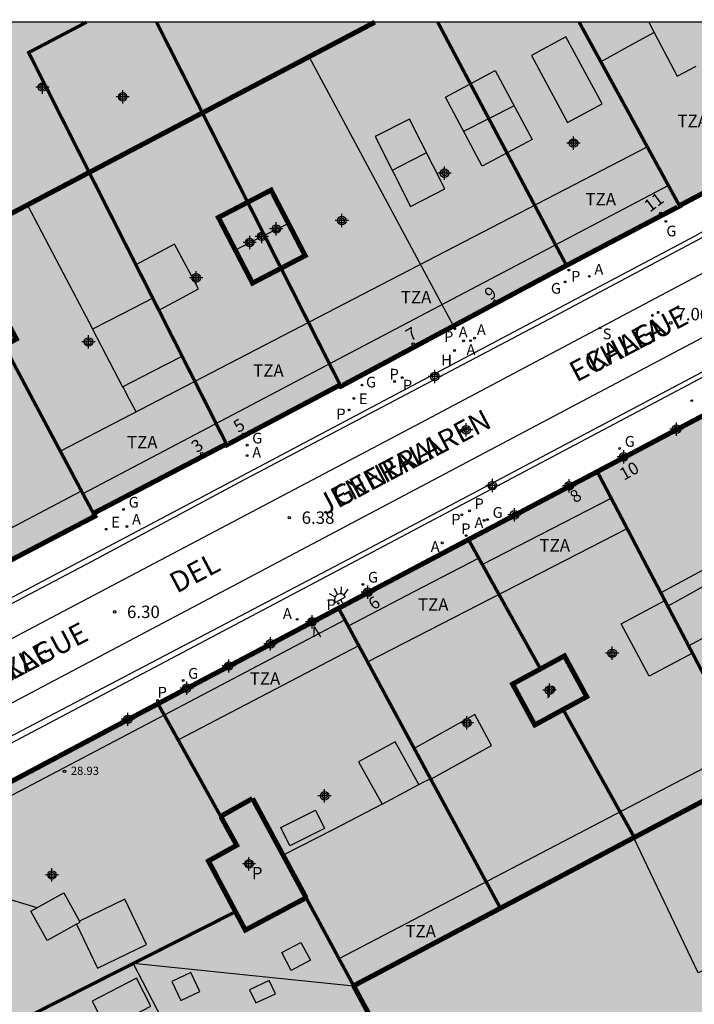
# Model space of a CAD drawing. Units: inches. Extents: x 582394 to 582744, y 4797039 to 4797291.
# Drawn here: x 582528 to 582569, y 4797231 to 4797290 of the extents above; entities that cross this region are included whole.
import ezdxf
from ezdxf.enums import TextEntityAlignment as Align

# ---------------------------------------------------------------- set-up
doc = ezdxf.new("R2010")
doc.units = ezdxf.units.IN
doc.header["$MEASUREMENT"] = 0
for name, color, linetype in [('010106', 9, 'Continuous'), ('020204', 9, 'Continuous'), ('020308', 9, 'Continuous'), ('060108', 9, 'Continuous'), ('060113', 4, 'Continuous'), ('060124', 9, 'Continuous'), ('080106', 1, 'Continuous'), ('080109', 9, 'Continuous'), ('080110', 9, 'Continuous'), ('080119', 7, 'Continuous'), ('080201', 9, 'Continuous'), ('080202', 9, 'Continuous'), ('080303', 9, 'Continuous'), ('080306', 9, 'Continuous'), ('080308', 9, 'Continuous'), ('080310', 9, 'Continuous'), ('080311', 9, 'Continuous'), ('080312', 8, 'Continuous'), ('200204', 4, 'Continuous'), ('200205', 4, 'Continuous'), ('200304', 4, 'Continuous'), ('200305', 4, 'Continuous'), ('210201', 9, 'Continuous'), ('210203', 4, 'Continuous'), ('210204', 9, 'Continuous'), ('210301', 9, 'Continuous'), ('210303', 4, 'Continuous'), ('210304', 9, 'Continuous'), ('220205', 1, 'Continuous'), ('220305', 1, 'Continuous'), ('230204', 9, 'Continuous'), ('230304', 9, 'Continuous'), ('250204', 9, 'Continuous'), ('260101', 9, 'Continuous'), ('990501', 21, 'Continuous'), ('990507', 41, 'Continuous'), ('C_Edificios', 5, 'Continuous'), ('Centroides', 1, 'Continuous')]:
    doc.layers.add(name, color=color, linetype=linetype)
for name, color, linetype, lineweight in [('080111', 7, 'Continuous', 30), ('080117', 7, 'Continuous', 20), ('080118', 7, 'Continuous', 30), ('080126', 7, 'Continuous', 30)]:
    doc.layers.add(name, color=color, linetype=linetype, lineweight=lineweight)
doc.styles.add('ARIAL', font='arial.ttf', dxfattribs={"height": 1})
doc.styles.add('ARIALI', font='ariali.ttf', dxfattribs={"height": 1})
doc.styles.add('ROMANS', font='romans__.ttf', dxfattribs={"height": 1})
doc.styles.get("Standard").update_dxf_attribs({"font": 'arial.ttf'})

# ---------------------------------------------------------------- blocks, each defined once
blk = doc.blocks.new('Centroide')
for points in [[(0.402, 0), (-0.402, 0)], [(0, -0.402), (0, 0.402)]]:
    blk.add_lwpolyline(points)
for radius in [0.256, 0.159]:
    blk.add_circle((0, 0), radius)
blk = doc.blocks.new('REGAS')
blk.add_circle((0, 0), 0.055)
blk = doc.blocks.new('BloquePortal')
blk.add_circle((0, 0), 0.075)
at = {"flags": 5}
blk.add_attdef('INDICE', text='', height=0.75, dxfattribs=at).set_placement((0, 0), align=Align.MIDDLE_CENTER)
blk = doc.blocks.new('PLUVI1')
blk.add_circle((0, 0), 0.055)
blk = doc.blocks.new('PUNTO')
blk.add_circle((0, 0), 0.075)
at = {"layer": '080201'}
blk.add_attdef('NPUNTO', (3498553.574, 28781018.135, 137.871), '', height=0.75, rotation=359.99877, dxfattribs=at)
blk = doc.blocks.new('REGELE')
blk.add_circle((0, 0), 0.055)
blk = doc.blocks.new('SANEA')
blk.add_circle((0, 0), 0.055)
blk = doc.blocks.new('HIDRAN')
blk.add_circle((0, 0), 0.055)
blk = doc.blocks.new('ABAS')
blk.add_circle((0, 0), 0.055)
blk = doc.blocks.new('PLUVI2')
blk.add_circle((0, 0), 0.055)
blk = doc.blocks.new('FAREDE')
at = {"linetype": 'Continuous'}
for p, q in [((0.75, 0.7), (0.57, 0.322)), ((0.415, 0), (0, 0)), ((0.415, 0.36), (0.415, -0.351)), ((1.07, 0.411), (0.715, 0.19)), ((0.738, -0.699), (0.56, -0.32)), ((1.062, -0.416), (0.709, -0.191)), ((1.187, -0.005), (0.768, -0.001))]:
    blk.add_line(p, q, dxfattribs=at)
blk.add_arc((0.413, 0.004), 0.355, 270.4282, 89.5718, dxfattribs=at)
blk = doc.blocks.new('COTAPU')
blk.add_circle((0, 0), 0.075)

msp = doc.modelspace()

# ---------------------------------------------------------------- hatches: boundary and pattern name
at = {"layer": '990501'}
for points in [[(582553.965, 4797271.739), (582545.221, 4797288.037), (582549.207, 4797290.133), (582553.015, 4797290.133), (582556.913, 4797282.769), (582560.81, 4797275.404)], [(582553.965, 4797271.739), (582545.221, 4797288.037), (582549.207, 4797290.133), (582553.015, 4797290.133), (582556.913, 4797282.769), (582560.81, 4797275.404)], [(582560.81, 4797275.404), (582567.661, 4797279.002), (582567.649, 4797279.024), (582564.615, 4797284.579), (582561.579, 4797290.133), (582553.015, 4797290.133), (582556.913, 4797282.769)], [(582560.81, 4797275.404), (582567.661, 4797279.002), (582567.649, 4797279.024), (582564.615, 4797284.579), (582561.579, 4797290.133), (582553.015, 4797290.133), (582556.913, 4797282.769)], [(582567.649, 4797279.024), (582575.917, 4797283.39), (582578.603, 4797284.808), (582588.338, 4797289.948), (582588.398, 4797290.132), (582561.579, 4797290.133), (582564.615, 4797284.579)], [(582567.649, 4797279.024), (582575.917, 4797283.39), (582578.603, 4797284.808), (582588.338, 4797289.948), (582588.398, 4797290.132), (582561.579, 4797290.133), (582564.615, 4797284.579)], [(582543.526, 4797275.236), (582547.103, 4797268.172), (582547.153, 4797268.091), (582553.965, 4797271.739), (582545.221, 4797288.037), (582538.765, 4797284.642), (582541.504, 4797279.23), (582542.921, 4797279.968), (582544.987, 4797275.996)], [(582547.103, 4797268.172), (582540.248, 4797264.543), (582540.22, 4797264.596), (582534.231, 4797276.444), (582531.909, 4797281.037), (582538.765, 4797284.642), (582541.504, 4797279.23), (582539.731, 4797278.308), (582541.797, 4797274.336), (582543.526, 4797275.236)], [(582540.22, 4797264.596), (582536.191, 4797262.494), (582532.161, 4797260.393), (582527.843, 4797268.511), (582527.138, 4797269.836), (582525.331, 4797273.232), (582523.524, 4797276.628), (582527.72, 4797278.834), (582531.909, 4797281.037), (582534.231, 4797276.444)], [(582507.78, 4797259.605), (582507.788, 4797259.59), (582508.184, 4797258.866), (582508.041, 4797258.788), (582509.366, 4797256.259), (582509.41, 4797256.282), (582509.491, 4797256.324), (582510.869, 4797253.719), (582511.702, 4797252.145), (582514.083, 4797251.088), (582514.715, 4797251.05), (582532.25, 4797260.222), (582532.161, 4797260.393), (582527.843, 4797268.511), (582527.138, 4797269.836), (582526.263, 4797269.374), (582525.387, 4797268.911), (582523.652, 4797267.994), (582520.166, 4797266.151), (582520.803, 4797265.02), (582516.316, 4797262.677), (582515.701, 4797263.792), (582511.74, 4797261.699)], [(582570.397, 4797267.007), (582569.34, 4797266.448), (582566.536, 4797264.964), (582565.613, 4797264.476), (582564.899, 4797264.098), (582563.694, 4797263.461), (582562.675, 4797262.922), (582567.463, 4797253.788), (582572.251, 4797244.654), (582576.083, 4797246.681), (582579.917, 4797248.708), (582575.814, 4797256.598), (582575.798, 4797256.628), (582574.074, 4797255.692), (582572.69, 4797258.356), (582573.57, 4797258.785), (582574.451, 4797259.216), (582574.41, 4797259.295)], [(582559.235, 4797250.977), (582560.689, 4797251.767), (582562.034, 4797249.292), (582560.606, 4797248.517), (582562.762, 4797244.647), (582564.918, 4797240.777), (582567.766, 4797242.282), (582572.251, 4797244.654), (582567.463, 4797253.788), (582562.675, 4797262.922), (582562.658, 4797262.913), (582561.605, 4797262.357), (582560.358, 4797261.699), (582554.957, 4797258.849), (582554.874, 4797258.805), (582557.054, 4797254.891)], [(582549.462, 4797255.947), (582554.859, 4797258.797), (582554.874, 4797258.805), (582557.054, 4797254.891), (582559.235, 4797250.977), (582557.546, 4797250.06), (582558.891, 4797247.585), (582560.606, 4797248.517), (582562.762, 4797244.647), (582564.918, 4797240.777), (582560.863, 4797238.633), (582556.808, 4797236.489), (582551.909, 4797245.57), (582547.01, 4797254.652), (582547.027, 4797254.661), (582548.135, 4797255.246)], [(582545.042, 4797237.123), (582546.482, 4797234.457), (582547.921, 4797231.791), (582552.364, 4797234.141), (582556.808, 4797236.489), (582551.909, 4797245.57), (582547.01, 4797254.652), (582546.22, 4797254.234), (582544.611, 4797253.383), (582543.68, 4797252.891), (582542.105, 4797252.058), (582541.542, 4797251.76), (582541.169, 4797251.563), (582539.543, 4797250.703), (582538.632, 4797250.222), (582537.006, 4797249.362), (582536.073, 4797248.869), (582537.973, 4797245.459), (582539.871, 4797242.048), (582540.834, 4797242.591), (582541.797, 4797243.133), (582543.42, 4797240.128)], [(582536.073, 4797248.869), (582535.045, 4797248.324), (582533.45, 4797247.479), (582520.377, 4797240.55), (582520.16, 4797239.85), (582519.65, 4797238.206), (582519.428, 4797237.491), (582520.707, 4797235.059), (582521.547, 4797233.462), (582521.956, 4797232.684), (582522.788, 4797231.101), (582523.194, 4797230.33), (582524.024, 4797228.752), (582524.411, 4797228.016), (582524.416, 4797228.007), (582532.592, 4797232.142), (582540.769, 4797236.277), (582539.13, 4797239.349), (582540.842, 4797240.301), (582539.871, 4797242.048), (582537.973, 4797245.459)], [(582542.831, 4797225.38), (582546.214, 4797227.033), (582549.598, 4797228.686), (582547.944, 4797231.749), (582547.921, 4797231.791), (582546.482, 4797234.457), (582545.042, 4797237.123), (582541.362, 4797235.165), (582540.769, 4797236.277), (582532.592, 4797232.142), (582524.416, 4797228.007), (582524.812, 4797227.255), (582525.644, 4797225.675), (582526.85, 4797223.386), (582529.286, 4797218.764), (582532.696, 4797220.429), (582536.106, 4797222.095), (582535.81, 4797222.658), (582535.514, 4797223.221), (582538.825, 4797224.962), (582542.136, 4797226.703), (582542.484, 4797226.041)]]:
    msp.add_hatch(color=256, dxfattribs=at).paths.add_polyline_path(points)
at = {"layer": '990507'}
for points in [[(582531.909, 4797281.037), (582527.72, 4797278.834), (582523.524, 4797276.628), (582525.331, 4797273.232), (582527.138, 4797269.836), (582526.263, 4797269.374), (582525.387, 4797268.911), (582522.988, 4797273.53), (582520.588, 4797278.148), (582519.874, 4797279.522), (582516.954, 4797285.139), (582514.833, 4797289.221), (582515.764, 4797289.678), (582516.694, 4797290.134), (582531.749, 4797290.134), (582529.996, 4797289.214), (582528.243, 4797288.293), (582530.076, 4797284.665)], [(582531.909, 4797281.037), (582527.72, 4797278.834), (582523.524, 4797276.628), (582525.331, 4797273.232), (582527.138, 4797269.836), (582526.263, 4797269.374), (582525.387, 4797268.911), (582522.988, 4797273.53), (582520.588, 4797278.148), (582519.874, 4797279.522), (582516.954, 4797285.139), (582514.833, 4797289.221), (582515.764, 4797289.678), (582516.694, 4797290.134), (582531.749, 4797290.134), (582529.996, 4797289.214), (582528.243, 4797288.293), (582530.076, 4797284.665)], [(582531.909, 4797281.037), (582538.765, 4797284.642), (582535.985, 4797290.133), (582531.749, 4797290.134), (582529.996, 4797289.214), (582528.243, 4797288.293), (582530.076, 4797284.665)], [(582531.909, 4797281.037), (582538.765, 4797284.642), (582535.985, 4797290.133), (582531.749, 4797290.134), (582529.996, 4797289.214), (582528.243, 4797288.293), (582530.076, 4797284.665)], [(582545.221, 4797288.037), (582538.765, 4797284.642), (582535.985, 4797290.133), (582549.207, 4797290.133)], [(582545.221, 4797288.037), (582538.765, 4797284.642), (582535.985, 4797290.133), (582549.207, 4797290.133)], [(582543.526, 4797275.236), (582541.543, 4797279.153), (582541.504, 4797279.23), (582542.921, 4797279.968), (582544.987, 4797275.996)], [(582543.526, 4797275.236), (582541.543, 4797279.153), (582541.504, 4797279.23), (582539.731, 4797278.308), (582541.797, 4797274.336)], [(582595.63, 4797245.67), (582592.41, 4797244.01), (582592.28, 4797244.25), (582590.497, 4797247.575), (582588.713, 4797250.899), (582587.609, 4797252.774), (582583.763, 4797250.742), (582579.917, 4797248.708), (582576.083, 4797246.681), (582572.251, 4797244.654), (582567.766, 4797242.282), (582564.918, 4797240.777), (582560.863, 4797238.633), (582556.808, 4797236.489), (582552.364, 4797234.141), (582547.921, 4797231.791), (582547.944, 4797231.749), (582549.598, 4797228.686), (582551.844, 4797224.525), (582554.082, 4797220.38), (582554.091, 4797220.365), (582555.886, 4797221.013), (582557.682, 4797221.66), (582562.575, 4797223.425), (582567.467, 4797225.189), (582574.309, 4797227.656), (582577.918, 4797228.957), (582582.915, 4797230.76), (582587.913, 4797232.562), (582591.221, 4797233.755), (582594.529, 4797234.948), (582596.233, 4797234.264), (582597.937, 4797233.58), (582601.2, 4797235.29)], [(582560.606, 4797248.517), (582558.891, 4797247.585), (582557.546, 4797250.06), (582559.235, 4797250.977), (582560.689, 4797251.767), (582562.034, 4797249.292)], [(582541.797, 4797243.133), (582540.834, 4797242.591), (582539.871, 4797242.048), (582540.842, 4797240.301), (582539.13, 4797239.349), (582540.769, 4797236.277), (582541.362, 4797235.165), (582545.042, 4797237.123), (582543.42, 4797240.128)]]:
    msp.add_hatch(color=256, dxfattribs=at).paths.add_polyline_path(points)

# ---------------------------------------------------------------- linework, layer by layer
at = {"layer": '010106', "flags": 128}
msp.add_lwpolyline([(582394.214, 4797040.144), (582744.204, 4797040.136), (582744.21, 4797290.129), (582394.22, 4797290.136)], close=True, dxfattribs=at)
at = {"layer": '060108', "flags": 128}
for points in [[(582589.401, 4797287.931), (582589.28, 4797288.154), (582588.033, 4797287.495), (582587.502, 4797287.211), (582572.112, 4797279.064), (582571.569, 4797278.79), (582569.157, 4797277.509), (582568.622, 4797277.206), (582538.761, 4797261.388), (582517.318, 4797250.08), (582516.685, 4797249.756), (582515.706, 4797249.233), (582515.854, 4797248.95)], [(582519.116, 4797242.693), (582519.306, 4797242.328), (582519.814, 4797242.596), (582520.432, 4797242.922), (582548.404, 4797257.712), (582577.015, 4797272.862)]]:
    msp.add_lwpolyline(points, dxfattribs=at)
at = {"layer": '060113', "flags": 128}
for points in [[(582589.401, 4797287.931), (582559.762, 4797272.155), (582540.997, 4797262.266), (582532.069, 4797257.482), (582517.901, 4797250.027), (582515.854, 4797248.95)], [(582519.116, 4797242.693), (582547.225, 4797257.41), (582570.034, 4797269.485), (582592.843, 4797281.561)]]:
    msp.add_lwpolyline(points, dxfattribs=at)
at = {"layer": '060124', "flags": 128}
for points in [[(582569.34, 4797266.448), (582569.315, 4797266.494), (582565.586, 4797264.522), (582565.613, 4797264.476)], [(582563.694, 4797263.461), (582563.652, 4797263.53), (582564.865, 4797264.154), (582564.899, 4797264.098)], [(582561.605, 4797262.357), (582561.576, 4797262.411), (582560.334, 4797261.744), (582560.341, 4797261.731)], [(582560.341, 4797261.731), (582554.933, 4797258.886), (582554.957, 4797258.849)], [(582560.341, 4797261.731), (582560.358, 4797261.699)], [(582549.462, 4797255.947), (582549.432, 4797255.999), (582548.098, 4797255.312), (582548.135, 4797255.246)], [(582544.611, 4797253.383), (582544.588, 4797253.424), (582546.195, 4797254.28), (582546.22, 4797254.234)], [(582543.68, 4797252.891), (582543.66, 4797252.925), (582542.083, 4797252.095), (582542.105, 4797252.058)], [(582541.169, 4797251.563), (582541.146, 4797251.603), (582539.523, 4797250.735), (582539.543, 4797250.703)], [(582537.006, 4797249.362), (582536.981, 4797249.406), (582538.606, 4797250.265), (582538.632, 4797250.222)], [(582533.45, 4797247.479), (582533.431, 4797247.513), (582535.023, 4797248.365), (582535.045, 4797248.324)]]:
    msp.add_lwpolyline(points, dxfattribs=at)
at = {"layer": '080106', "flags": 128}
for points in [[(582549.65, 4797242.78), (582551.859, 4797243.983), (582550.434, 4797246.564), (582548.225, 4797245.361)], [(582546.154, 4797241.325), (582544.062, 4797240.275), (582543.522, 4797241.381), (582545.614, 4797242.431)], [(582544.146, 4797232.725), (582543.577, 4797233.807), (582544.73, 4797234.421), (582545.299, 4797233.339)], [(582537.458, 4797230.909), (582538.617, 4797231.447), (582538.066, 4797232.597), (582536.907, 4797232.059)], [(582534.778, 4797232.253), (582532.085, 4797230.863), (582532.946, 4797229.173), (582535.639, 4797230.563)], [(582541.994, 4797230.757), (582543.199, 4797231.313), (582542.81, 4797232.109), (582541.605, 4797231.553)]]:
    msp.add_lwpolyline(points, close=True, dxfattribs=at)
for points in [[(582531.13, 4797235.519), (582529.355, 4797234.533), (582528.376, 4797236.309), (582530.379, 4797237.421), (582531.322, 4797235.709)], [(582531.13, 4797235.519), (582532.41, 4797232.861), (582535.385, 4797234.292), (582534.066, 4797237.029), (582531.322, 4797235.709)], [(582531.13, 4797235.519), (582531.358, 4797235.645), (582531.322, 4797235.709)]]:
    msp.add_lwpolyline(points, dxfattribs=at)
at = {"layer": '080109', "flags": 128}
for points in [[(582557.634, 4797285.066), (582556.091, 4797284.287), (582554.578, 4797283.522)], [(582552.333, 4797282.228), (582551.295, 4797281.693), (582550.257, 4797281.159)], [(582532.121, 4797271.547), (582530.137, 4797275.332), (582528.176, 4797279.074)], [(582543.977, 4797277.939), (582542.351, 4797277.13), (582540.756, 4797276.337)], [(582534.748, 4797266.534), (582534.356, 4797267.282), (582533.944, 4797268.067)], [(582572.781, 4797258.401), (582572.578, 4797258.844), (582566.525, 4797255.577)], [(582551.859, 4797243.983), (582552.219, 4797244.156), (582552.579, 4797244.329)], [(582549.65, 4797242.78), (582546.651, 4797241.239), (582543.652, 4797239.698)], [(582528.752, 4797236.518), (582525.211, 4797237.581)], [(582536.93, 4797228.605), (582534.562, 4797233.165), (582541.234, 4797232.469), (582547.921, 4797231.791)]]:
    msp.add_lwpolyline(points, dxfattribs=at)
at = {"layer": '080110', "flags": 128}
for points in [[(582565.799, 4797290.133), (582566.124, 4797289.513)], [(582566.124, 4797289.513), (582564.531, 4797288.637), (582562.89, 4797287.734)], [(582566.124, 4797289.513), (582567.515, 4797286.859), (582568.654, 4797287.469)], [(582565.706, 4797282.583), (582547.913, 4797273.36), (582530.16, 4797264.155)], [(582566.98, 4797280.248), (582549.255, 4797270.916), (582531.528, 4797261.583)], [(582536.13, 4797272.688), (582537.331, 4797273.334), (582538.531, 4797273.98), (582537.072, 4797276.698), (582535.905, 4797276.07), (582534.738, 4797275.442)], [(582535.756, 4797273.427), (582533.934, 4797272.484), (582532.112, 4797271.542), (582533.915, 4797268.052), (582535.721, 4797268.986), (582537.528, 4797269.921)], [(582525.609, 4797258.689), (582531.435, 4797261.758)], [(582555.709, 4797257.305), (582563.515, 4797261.32)], [(582548.757, 4797251.413), (582564.477, 4797259.485)], [(582555.497, 4797257.687), (582551.566, 4797255.64), (582547.593, 4797253.571)], [(582568.206, 4797252.371), (582569.56, 4797253.104), (582570.914, 4797253.836), (582569.642, 4797256.284), (582568.296, 4797255.526), (582566.949, 4797254.769)], [(582568.436, 4797251.932), (582565.826, 4797250.54), (582564.114, 4797253.7), (582566.765, 4797255.12)], [(582606.992, 4797216.408), (582545.201, 4797194.03), (582542.801, 4797194.926), (582520.387, 4797237.693), (582521.107, 4797240.117), (582534.249, 4797247.033), (582547.389, 4797253.949)], [(582537.296, 4797246.675), (582548.229, 4797252.393)], [(582552.588, 4797244.311), (582556.266, 4797246.34), (582555.25, 4797248.212), (582551.589, 4797246.164)], [(582571.45, 4797246.18), (582547.034, 4797233.434)], [(582575.364, 4797235.54), (582568.785, 4797232.58), (582564.885, 4797240.76)]]:
    msp.add_lwpolyline(points, dxfattribs=at)
for points in [[(582562.963, 4797285.195), (582560.765, 4797289.249), (582558.683, 4797288.107), (582560.881, 4797284.053)], [(582553.475, 4797285.587), (582556.494, 4797287.2), (582558.723, 4797283.027), (582555.704, 4797281.414)], [(582549.219, 4797283.211), (582551.359, 4797278.981), (582553.443, 4797280.035), (582551.303, 4797284.265)]]:
    msp.add_lwpolyline(points, close=True, dxfattribs=at)
at = {"layer": '080111', "const_width": 0.3}
for points in [[(582575.917, 4797283.39), (582567.649, 4797279.024)], [(582560.81, 4797275.404), (582553.965, 4797271.739)]]:
    msp.add_lwpolyline(points, dxfattribs=at)
at = {"layer": '080111', "const_width": 0.3, "flags": 128}
for points in [[(582567.649, 4797279.024), (582567.661, 4797279.002), (582560.81, 4797275.404)], [(582553.965, 4797271.739), (582547.153, 4797268.091), (582547.103, 4797268.172)], [(582547.103, 4797268.172), (582540.248, 4797264.543), (582540.22, 4797264.596)], [(582569.34, 4797266.448), (582566.536, 4797264.964), (582565.613, 4797264.476)], [(582540.22, 4797264.596), (582536.191, 4797262.494), (582532.161, 4797260.393)], [(582565.613, 4797264.476), (582564.899, 4797264.098)], [(582564.899, 4797264.098), (582563.694, 4797263.461)], [(582563.694, 4797263.461), (582562.675, 4797262.922)], [(582562.675, 4797262.922), (582562.658, 4797262.913), (582561.605, 4797262.357)], [(582561.605, 4797262.357), (582560.358, 4797261.699)], [(582560.358, 4797261.699), (582554.874, 4797258.805)], [(582532.161, 4797260.393), (582532.25, 4797260.222), (582514.715, 4797251.05), (582514.083, 4797251.088), (582511.702, 4797252.145), (582510.869, 4797253.719)], [(582554.874, 4797258.805), (582554.859, 4797258.797), (582549.462, 4797255.947)], [(582549.462, 4797255.947), (582548.135, 4797255.246)], [(582548.135, 4797255.246), (582547.027, 4797254.661), (582547.01, 4797254.652)], [(582546.22, 4797254.234), (582544.611, 4797253.383)], [(582547.01, 4797254.652), (582546.22, 4797254.234)], [(582544.611, 4797253.383), (582543.68, 4797252.891)], [(582543.68, 4797252.891), (582542.105, 4797252.058)], [(582542.105, 4797252.058), (582541.542, 4797251.76), (582541.169, 4797251.563)], [(582541.169, 4797251.563), (582539.543, 4797250.703)], [(582539.543, 4797250.703), (582538.632, 4797250.222)], [(582538.632, 4797250.222), (582537.006, 4797249.362)], [(582536.073, 4797248.869), (582535.045, 4797248.324)], [(582537.006, 4797249.362), (582536.073, 4797248.869)], [(582536.073, 4797248.869), (582536.073, 4797248.869)], [(582535.045, 4797248.324), (582533.45, 4797247.479)], [(582533.45, 4797247.479), (582520.377, 4797240.55), (582520.16, 4797239.85)]]:
    msp.add_lwpolyline(points, dxfattribs=at)
at = {"layer": '080117', "const_width": 0.2}
for points in [[(582531.749, 4797290.134), (582529.996, 4797289.214), (582528.243, 4797288.293), (582530.076, 4797284.665), (582531.909, 4797281.037)], [(582535.985, 4797290.133), (582538.764, 4797284.642)], [(582560.81, 4797275.404), (582556.913, 4797282.769), (582553.015, 4797290.133)], [(582561.579, 4797290.133), (582564.615, 4797284.579), (582567.649, 4797279.024)], [(582538.764, 4797284.642), (582541.504, 4797279.23)], [(582541.504, 4797279.23), (582541.543, 4797279.153), (582543.526, 4797275.236)], [(582543.526, 4797275.236), (582547.103, 4797268.172)], [(582536.073, 4797248.869), (582537.973, 4797245.459), (582539.871, 4797242.048)], [(582524.416, 4797228.008), (582532.592, 4797232.142), (582540.769, 4797236.277)]]:
    msp.add_lwpolyline(points, dxfattribs=at)
at = {"layer": '080117', "const_width": 0.2, "flags": 128}
for points in [[(582531.909, 4797281.037), (582534.231, 4797276.444), (582540.22, 4797264.596)], [(582532.161, 4797260.393), (582527.843, 4797268.511), (582527.138, 4797269.836)], [(582562.675, 4797262.922), (582567.463, 4797253.788), (582572.251, 4797244.654)], [(582554.874, 4797258.805), (582557.054, 4797254.891), (582559.235, 4797250.977)], [(582556.808, 4797236.489), (582551.909, 4797245.57), (582547.01, 4797254.652)], [(582560.606, 4797248.517), (582562.762, 4797244.647), (582564.918, 4797240.777)], [(582545.042, 4797237.123), (582546.482, 4797234.457), (582547.921, 4797231.791)]]:
    msp.add_lwpolyline(points, dxfattribs=at)
at = {"layer": '080118', "flags": 128}
msp.add_lwpolyline([(582553.965, 4797271.739), (582545.221, 4797288.037)], dxfattribs=at)
at = {"layer": '080119', "const_width": 0.3, "flags": 128}
msp.add_lwpolyline([(582543.526, 4797275.236), (582544.987, 4797275.996), (582542.921, 4797279.968), (582541.504, 4797279.23)], dxfattribs=at)
at = {"layer": '080119', "const_width": 0.3}
for points in [[(582541.504, 4797279.23), (582539.731, 4797278.308), (582541.797, 4797274.336), (582543.526, 4797275.236)], [(582541.504, 4797279.23), (582541.504, 4797279.23)], [(582560.606, 4797248.517), (582562.034, 4797249.292), (582560.689, 4797251.767), (582559.235, 4797250.977)], [(582559.235, 4797250.977), (582557.546, 4797250.06), (582558.891, 4797247.585), (582560.606, 4797248.517)], [(582541.797, 4797243.133), (582540.834, 4797242.591), (582539.871, 4797242.048)], [(582545.042, 4797237.123), (582543.42, 4797240.128), (582541.797, 4797243.133)], [(582539.871, 4797242.048), (582540.842, 4797240.301), (582539.13, 4797239.349), (582540.769, 4797236.277)], [(582539.871, 4797242.048), (582539.871, 4797242.048)], [(582540.769, 4797236.277), (582541.362, 4797235.165), (582545.042, 4797237.123)]]:
    msp.add_lwpolyline(points, dxfattribs=at)
at = {"layer": '080126', "const_width": 0.3}
for points in [[(582549.207, 4797290.133), (582545.221, 4797288.037)], [(582545.221, 4797288.037), (582538.764, 4797284.642)], [(582527.138, 4797269.836), (582526.76, 4797270.55), (582527.5, 4797270.95), (582524.25, 4797277.01), (582527.72, 4797278.83), (582531.909, 4797281.037)], [(582572.251, 4797244.654), (582567.766, 4797242.282), (582564.918, 4797240.777)], [(582564.918, 4797240.777), (582560.863, 4797238.633), (582556.808, 4797236.489)], [(582556.808, 4797236.489), (582552.364, 4797234.141), (582547.921, 4797231.791)], [(582547.921, 4797231.791), (582547.944, 4797231.749), (582549.598, 4797228.686)]]:
    msp.add_lwpolyline(points, dxfattribs=at)
at = {"layer": '080126', "const_width": 0.3, "flags": 128}
msp.add_lwpolyline([(582538.764, 4797284.642), (582531.909, 4797281.037)], dxfattribs=at)
at = {"layer": '260101'}
for points in [[(582516.728, 4797247.274), (582529.29, 4797253.9), (582552.01, 4797265.9), (582574.16, 4797277.65), (582590.38, 4797286.12)], [(582518.324, 4797244.212), (582573.94, 4797273.63)]]:
    msp.add_lwpolyline(points, dxfattribs=at)

# ---------------------------------------------------------------- block references
at = {"layer": '020204', "rotation": 359.9987685839998}
for p in [(582567.125, 4797271.932, 6.997), (582544.023, 4797260.136, 6.378), (582533.447, 4797254.432, 6.298)]:
    msp.add_blockref('COTAPU', p, dxfattribs=at)
at = {"layer": '080201', "rotation": 359.9987685839998}
msp.add_blockref('PUNTO', (582530.411, 4797244.781, 28.932), dxfattribs=at)
msp.add_blockref('PUNTO', (582530.411, 4797244.781, 28.932), dxfattribs=at)
at = {"layer": '080202', "rotation": 359.9987685839998}
for p in [(582566.519, 4797278.548), (582556.458, 4797273.238), (582551.526, 4797270.643), (582541.24, 4797265.168), (582538.728, 4797264.005), (582564.342, 4797263.673), (582561.046, 4797261.928), (582548.836, 4797255.483), (582545.478, 4797253.681)]:
    msp.add_blockref('BloquePortal', p, dxfattribs=at)
at = {"layer": '200204', "rotation": 359.9987685839998}
msp.add_blockref('HIDRAN', (582554.036, 4797270.251, 6.886), dxfattribs=at)
at = {"layer": '200205', "rotation": 359.9987685839998}
for p in [(582562.194, 4797274.744, 7.097), (582554.574, 4797270.838, 6.91), (582554.998, 4797270.849, 6.919), (582555.237, 4797271.001, 6.924), (582568.392, 4797267.219, 7.06), (582541.477, 4797263.891, 6.593), (582555.818, 4797259.971, 6.799), (582534.194, 4797259.598, 6.453), (582553.278, 4797258.611, 6.756), (582544.502, 4797253.98, 6.592)]:
    msp.add_blockref('ABAS', p, dxfattribs=at)
at = {"layer": '210201', "rotation": 359.9987685839998}
for p in [(582560.956, 4797275.124, 7.12), (582554.041, 4797271.574, 6.934), (582554.737, 4797259.046, 6.791), (582546.993, 4797254.945, 6.638), (582536.051, 4797249.069, 6.493)]:
    msp.add_blockref('PLUVI1', p, dxfattribs=at)
at = {"layer": '210203', "rotation": 359.9987685839998}
for p in [(582550.401, 4797268.38, 6.799), (582550.86, 4797268.614, 6.808), (582547.642, 4797266.655, 6.732), (582554.476, 4797260.304, 6.765), (582554.936, 4797260.544, 6.776)]:
    msp.add_blockref('PLUVI2', p, dxfattribs=at)
at = {"layer": '210204', "rotation": 359.9987685839998}
msp.add_blockref('SANEA', (582562.841, 4797271.618, 7.048), dxfattribs=at)
at = {"layer": '220205', "rotation": 359.9987685839998}
for p in [(582547.925, 4797267.354, 6.753), (582532.94, 4797259.432, 6.45)]:
    msp.add_blockref('REGELE', p, dxfattribs=at)
at = {"layer": '230204', "rotation": 359.9987685839998}
for p in [(582566.825, 4797278.071, 7.244), (582560.728, 4797274.406, 7.091), (582548.428, 4797268.163, 6.782), (582541.472, 4797264.52, 6.622), (582564.031, 4797264.322, 6.969), (582533.992, 4797260.637, 6.484), (582556.03, 4797260.017, 6.809), (582548.485, 4797256.096, 6.67), (582537.593, 4797250.277, 6.506)]:
    msp.add_blockref('REGAS', p, dxfattribs=at)
at = {"layer": '250204', "rotation": 118.9402686083962}
msp.add_blockref('FAREDE', (582547.318, 4797254.815), dxfattribs=at)
at = {"layer": 'C_Edificios', "rotation": 359.9987685839998}
for p in [(582533.936, 4797285.614), (582561.235, 4797282.813), (582553.425, 4797280.993), (582547.205, 4797278.124), (582543.235, 4797277.614), (582541.625, 4797276.794), (582538.385, 4797274.654), (582531.865, 4797270.774), (582563.574, 4797251.924), (582559.784, 4797249.694), (582554.784, 4797247.714), (582546.164, 4797243.295), (582541.584, 4797239.175), (582529.655, 4797238.505)]:
    msp.add_blockref('Centroide', p, dxfattribs=at)
at = {"layer": 'Centroides', "rotation": 359.9987685839998}
for p in [(582529.076, 4797286.204), (582542.355, 4797277.164), (582552.835, 4797268.684), (582554.734, 4797265.454), (582567.474, 4797265.493), (582564.274, 4797263.814), (582556.324, 4797262.074), (582560.974, 4797262.064), (582557.664, 4797260.304), (582548.784, 4797255.624), (582545.404, 4797253.834), (582542.885, 4797252.494), (582540.355, 4797251.154), (582537.815, 4797249.815), (582559.784, 4797249.694), (582534.245, 4797247.925), (582541.584, 4797239.175)]:
    msp.add_blockref('Centroide', p, dxfattribs=at)

# ---------------------------------------------------------------- texts
at = {"layer": '020308', "style": 'ARIAL'}
for s, p in [('7.00', (582567.468, 4797272.081)), ('6.38', (582544.773, 4797259.761)), ('6.30', (582534.197, 4797254.057))]:
    msp.add_text(s, height=0.75, rotation=359.99877, dxfattribs=at).set_placement(p)
at = {"layer": '080303', "style": 'ARIAL'}
msp.add_text('28.93', height=0.5, rotation=359.99877, dxfattribs=at).set_placement((582530.795, 4797244.558))
at = {"layer": '080306', "style": 'ARIALI'}
msp.add_text('ETXAGUE                                          JENERALAREN                  KALEA', height=1.25, rotation=27.82977, dxfattribs=at).set_placement((582525.371, 4797249.28))
at = {"layer": '080308', "style": 'ARIALI'}
for s, rotation, p in [('11', 36.88716, (582565.865, 4797278.6)), ('9', 36.88716, (582556.2, 4797273.254)), ('7', 31.09042, (582551.365, 4797270.788)), ('5', 32.4856, (582540.941, 4797265.248)), ('3', 36.88716, (582538.442, 4797264.027)), ('10', 29.12563, (582564.29, 4797262.368)), ('8', 34.5478, (582561.342, 4797260.985)), ('6', 36.04468, (582549.15, 4797254.503)), ('4', 31.44575, (582545.592, 4797252.702))]:
    msp.add_text(s, height=0.75, rotation=rotation, dxfattribs=at).set_placement(p)
at = {"layer": '080310', "style": 'ARIAL'}
for p in [(582559.546, 4797249.221), (582541.754, 4797238.238)]:
    msp.add_text('P', height=0.75, rotation=359.99877, dxfattribs=at).set_placement(p)
at = {"layer": '080311', "style": 'ARIAL'}
for p in [(582567.525, 4797283.773), (582561.955, 4797279.043), (582550.775, 4797273.114), (582541.835, 4797268.664), (582534.195, 4797264.324), (582559.174, 4797258.084), (582551.814, 4797254.494), (582541.625, 4797250.014), (582551.054, 4797234.725)]:
    msp.add_text('TZA', height=0.75, rotation=359.99877, dxfattribs=at).set_placement(p)
at = {"layer": '080312', "style": 'ARIALI'}
msp.add_text('CALLE                      DEL                     GENERAL                       ECHAGÜE', height=1.25, rotation=27.82977, dxfattribs=at).set_placement((582525.371, 4797249.28))
at = {"layer": '200304', "style": 'ROMANS'}
msp.add_text('H', height=0.65, rotation=359.99877, dxfattribs=at).set_placement((582553.23, 4797269.354))
at = {"layer": '200305', "style": 'ROMANS'}
for p in [(582562.5, 4797274.85), (582554.283, 4797271.053), (582555.381, 4797271.194), (582554.756, 4797269.985), (582541.783, 4797263.763), (582534.5, 4797259.704), (582555.239, 4797259.508), (582552.588, 4797258.062), (582543.638, 4797254.008)]:
    msp.add_text('A', height=0.65, rotation=359.99877, dxfattribs=at).set_placement(p)
at = {"layer": '210301', "style": 'ROMANS'}
for p in [(582561.085, 4797274.423), (582553.396, 4797270.776), (582554.436, 4797259.136), (582546.285, 4797254.542), (582536.05, 4797249.242)]:
    msp.add_text('P', height=0.65, rotation=359.99877, dxfattribs=at).set_placement(p)
at = {"layer": '210303', "style": 'ROMANS'}
for p in [(582550.099, 4797268.497), (582550.904, 4797267.835), (582546.873, 4797266.089), (582555.242, 4797260.65), (582553.834, 4797259.709)]:
    msp.add_text('P', height=0.65, rotation=359.99877, dxfattribs=at).set_placement(p)
at = {"layer": '210304', "style": 'ROMANS'}
msp.add_text('S', height=0.65, rotation=359.99877, dxfattribs=at).set_placement((582563.003, 4797270.934))
at = {"layer": '220305', "style": 'ROMANS'}
for p in [(582548.244, 4797267.007), (582533.246, 4797259.538)]:
    msp.add_text('E', height=0.65, rotation=359.99877, dxfattribs=at).set_placement(p)
at = {"layer": '230304', "style": 'ROMANS'}
for p in [(582566.858, 4797277.164), (582559.864, 4797273.694), (582548.672, 4797268.018), (582541.778, 4797264.626), (582564.337, 4797264.428), (582534.298, 4797260.743), (582556.336, 4797260.123), (582548.791, 4797256.202), (582537.899, 4797250.383)]:
    msp.add_text('G', height=0.65, rotation=359.99877, dxfattribs=at).set_placement(p)

doc.saveas('drawing.dxf')
